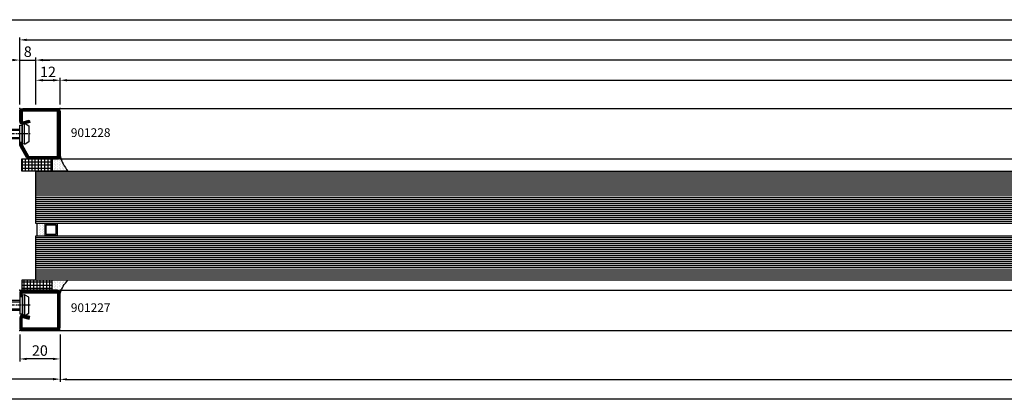
# Model space of a CAD drawing. Units: centimetres. Extents: x -20165 to 6556, y -3409 to 2699.
# Drawn here: x -14379 to -13891, y -3408 to -3220 of the extents above; entities that cross this region are included whole.
import ezdxf

# ---------------------------------------------------------------- set-up
doc = ezdxf.new("R2010")
doc.units = ezdxf.units.CM
doc.linetypes.add('901227_mk$0$CENTER', pattern=[1, 0.5, -0.25, 0, -0.25])
doc.linetypes.add('901228_mk$0$906577$0$CENTER', pattern=[1, 0.5, -0.25, 0, -0.25])
doc.layers.add('901227_mk$0$901227$0$HILFSPUNKTE', color=60, linetype='Continuous', plot=False)
doc.layers.add('901228_mk$0$901228$0$HILFSPUNKTE', color=60, linetype='Continuous', plot=False)
for name, color, linetype in [('901227_mk$0$901227$0$ST_CONT', 130, 'Continuous'), ('901227_mk$0$901227$0$ST_HATCH', 170, 'Continuous'), ('901227_mk$0$ST_CENT', 161, '901227_mk$0$CENTER'), ('901227_mk$0$ST_EDGE', 161, 'Continuous'), ('901228_mk$0$901228$0$ST_CONT', 130, 'Continuous'), ('901228_mk$0$901228$0$ST_HATCH', 170, 'Continuous'), ('901228_mk$0$906577$0$ST_CENT', 161, '901228_mk$0$906577$0$CENTER'), ('901228_mk$0$906577$0$ST_EDGE', 161, 'Continuous'), ('901228_mk$0$xline', 7, 'Continuous'), ('948005$0$PL_CONT', 210, 'Continuous'), ('948005$0$PL_HATCH', 202, 'Continuous'), ('H-S_Ei120_Fest-3Felder_2Ghl_St$0$948005$0$PL_CONT', 210, 'Continuous'), ('H-S_Ei120_Fest-3Felder_2Ghl_St$0$948005$0$PL_HATCH', 202, 'Continuous'), ('H-S_Ei120_Fest-3Felder_2Ghl_St$0$GL_CONT', 90, 'Continuous'), ('H-S_Ei120_Fest-3Felder_2Ghl_St$0$GL_EDGE', 101, 'Continuous'), ('H-S_Ei120_Fest-3Felder_2Ghl_St$0$GL_HATCH', 105, 'Continuous'), ('H-S_Ei120_Fest-3Felder_2Ghl_St$0$Katalog_sp', 253, 'Continuous'), ('H-S_Ei120_Fest-3Felder_2Ghl_St$0$PL_CONT', 210, 'Continuous'), ('H-S_Ei120_Fest-3Felder_2Ghl_St$0$PL_HATCH', 202, 'Continuous'), ('H-S_Ei120_Fest-3Felder_2Ghl_St$0$ST_EDGE', 161, 'Continuous'), ('H-S_Ei120_Fest-3Felder_2Ghl_St$0$ST_TEXT', 140, 'Continuous'), ('XREF', 7, 'Continuous')]:
    doc.layers.add(name, color=color, linetype=linetype)
doc.styles.add('H-S_Ei120_Fest-3Felder_2Ghl_St$0$Katalog_06_03F', font='txt', dxfattribs={"height": 4.32})
doc.styles.add('H-S_Ei120_Fest-3Felder_2Ghl_St$0$Katalog_07_03', font='txt', dxfattribs={"height": 5.2})
doc.dimstyles.new('H-S_Ei120_Fest-3Felder_2Ghl_St$0$Katalog_sp', dxfattribs={"dimtxt": 1, "dimasz": 3.5, "dimexe": 1.25, "dimexo": 2, "dimgap": 1.5, "dimtad": 1, "dimdec": 1, "dimdsep": 46, "dimtxsty": 'H-S_Ei120_Fest-3Felder_2Ghl_St$0$Katalog_07_03', "dimcen": -2, "dimclrd": 256, "dimclre": 256, "dimclrt": 2, "dimazin": 2, "dimtfac": 0.6, "dimtdec": 1, "dimtmove": 0, "dimatfit": 2, "dimfxl": 1.25, "dimtvp": 1, "dimtolj": 1, "dimarcsym": 0})

# ---------------------------------------------------------------- blocks, each defined once
blk = doc.blocks.new('*D1217')
at = {"layer": 'Defpoints', "color": 0, "transparency": 16777216}
for p in [(2449.47, 1105.86), (3334.47, 1105.86), (3334.47, 1081.7)]:
    blk.add_point(p, dxfattribs=at)
at = {"layer": 'H-S_Ei120_Fest-3Felder_2Ghl_St$0$Katalog_sp', "lineweight": -2, "transparency": 16777216}
for p, q in [((2449.47, 1103.86), (2449.47, 1080.45)), ((3334.47, 1103.86), (3334.47, 1080.45)), ((2452.97, 1081.7), (3330.97, 1081.7))]:
    blk.add_line(p, q, dxfattribs=at)
at = {"layer": 'H-S_Ei120_Fest-3Felder_2Ghl_St$0$Katalog_sp', "transparency": 16777216}
for points in [[(2452.97, 1082.28), (2452.97, 1081.12), (2449.47, 1081.7)], [(3330.97, 1082.28), (3330.97, 1081.12), (3334.47, 1081.7)]]:
    blk.add_solid(points, dxfattribs=at)
blk = doc.blocks.new('*D1218')
at = {"layer": 'Defpoints', "color": 0, "transparency": 16777216}
for p in [(3404.47, 1259.86), (-595.53, 1215.86), (3404.47, 1215.91)]:
    blk.add_point(p, dxfattribs=at)
at = {"layer": 'H-S_Ei120_Fest-3Felder_2Ghl_St$0$Katalog_sp', "lineweight": -2, "transparency": 16777216}
for p, q in [((-595.53, 1217.86), (-595.53, 1261.11)), ((-592.03, 1259.86), (3400.97, 1259.86)), ((3404.47, 1217.91), (3404.47, 1261.11))]:
    blk.add_line(p, q, dxfattribs=at)
at = {"layer": 'H-S_Ei120_Fest-3Felder_2Ghl_St$0$Katalog_sp', "transparency": 16777216}
for points in [[(-592.03, 1260.44), (-592.03, 1259.28), (-595.53, 1259.86)], [(3400.97, 1260.44), (3400.97, 1259.28), (3404.47, 1259.86)]]:
    blk.add_solid(points, dxfattribs=at)
blk = doc.blocks.new('*D1224')
at = {"layer": 'Defpoints', "color": 0, "transparency": 16777216}
for p in [(3354.47, 1249.86), (2429.47, 1215.86), (3354.47, 1215.91)]:
    blk.add_point(p, dxfattribs=at)
at = {"layer": 'H-S_Ei120_Fest-3Felder_2Ghl_St$0$Katalog_sp', "lineweight": -2, "transparency": 16777216}
for p, q in [((2429.47, 1217.86), (2429.47, 1251.11)), ((2432.97, 1249.86), (3350.97, 1249.86)), ((3354.47, 1217.91), (3354.47, 1251.11))]:
    blk.add_line(p, q, dxfattribs=at)
at = {"layer": 'H-S_Ei120_Fest-3Felder_2Ghl_St$0$Katalog_sp', "transparency": 16777216}
for points in [[(2432.97, 1250.44), (2432.97, 1249.28), (2429.47, 1249.86)], [(3350.97, 1250.44), (3350.97, 1249.28), (3354.47, 1249.86)]]:
    blk.add_solid(points, dxfattribs=at)
blk = doc.blocks.new('*D1225')
at = {"layer": 'Defpoints', "color": 0, "transparency": 16777216}
for p in [(2437.47, 1239.86), (2437.47, 1215.86), (3346.47, 1215.86)]:
    blk.add_point(p, dxfattribs=at)
at = {"layer": 'H-S_Ei120_Fest-3Felder_2Ghl_St$0$Katalog_sp', "lineweight": -2, "transparency": 16777216}
for p, q in [((2437.47, 1217.86), (2437.47, 1241.11)), ((3342.97, 1239.86), (2440.97, 1239.86)), ((3346.47, 1217.86), (3346.47, 1241.11))]:
    blk.add_line(p, q, dxfattribs=at)
at = {"layer": 'H-S_Ei120_Fest-3Felder_2Ghl_St$0$Katalog_sp', "transparency": 16777216}
for points in [[(2440.97, 1240.44), (2440.97, 1239.28), (2437.47, 1239.86)], [(3342.97, 1240.44), (3342.97, 1239.28), (3346.47, 1239.86)]]:
    blk.add_solid(points, dxfattribs=at)
blk = doc.blocks.new('*D1226')
at = {"layer": 'Defpoints', "color": 0, "transparency": 16777216}
for p in [(3334.47, 1229.86), (2449.47, 1215.86), (3334.47, 1214.36)]:
    blk.add_point(p, dxfattribs=at)
at = {"layer": 'H-S_Ei120_Fest-3Felder_2Ghl_St$0$Katalog_sp', "lineweight": -2, "transparency": 16777216}
for p, q in [((2449.47, 1217.86), (2449.47, 1231.11)), ((2452.97, 1229.86), (3330.97, 1229.86)), ((3334.47, 1216.36), (3334.47, 1231.11))]:
    blk.add_line(p, q, dxfattribs=at)
at = {"layer": 'H-S_Ei120_Fest-3Felder_2Ghl_St$0$Katalog_sp', "transparency": 16777216}
for points in [[(2452.97, 1230.44), (2452.97, 1229.28), (2449.47, 1229.86)], [(3330.97, 1230.44), (3330.97, 1229.28), (3334.47, 1229.86)]]:
    blk.add_solid(points, dxfattribs=at)
blk = doc.blocks.new('*D1232')
at = {"layer": 'Defpoints', "color": 0, "transparency": 16777216}
for p in [(2359.47, 1105.86), (2449.47, 1105.86), (2359.47, 1081.81)]:
    blk.add_point(p, dxfattribs=at)
at = {"layer": 'H-S_Ei120_Fest-3Felder_2Ghl_St$0$Katalog_sp', "lineweight": -2, "transparency": 16777216}
for p, q in [((2359.47, 1103.86), (2359.47, 1080.56)), ((2449.47, 1103.86), (2449.47, 1080.56)), ((2445.97, 1081.81), (2362.97, 1081.81))]:
    blk.add_line(p, q, dxfattribs=at)
at = {"layer": 'H-S_Ei120_Fest-3Felder_2Ghl_St$0$Katalog_sp', "transparency": 16777216}
for points in [[(2362.97, 1082.39), (2362.97, 1081.22), (2359.47, 1081.81)], [(2445.97, 1082.39), (2445.97, 1081.22), (2449.47, 1081.81)]]:
    blk.add_solid(points, dxfattribs=at)
at = {"layer": 'H-S_Ei120_Fest-3Felder_2Ghl_St$0$Katalog_sp', "color": 2, "transparency": 16777216, "insert": (2404.47, 1085.96), "char_height": 5.2, "attachment_point": 5, "style": 'H-S_Ei120_Fest-3Felder_2Ghl_St$0$Katalog_07_03'}
blk.add_mtext('\\A1;90', dxfattribs=at)
blk = doc.blocks.new('901228_mk$0$901228')
at = {"layer": '901228_mk$0$901228$0$HILFSPUNKTE'}
for p in [(-25, 20), (0, 20), (0, 0)]:
    blk.add_point(p, dxfattribs=at)
at = {"layer": '901228_mk$0$901228$0$ST_CONT'}
blk.add_lwpolyline([(-16.8, 1.25), (-17.9, 1.25, -0.131652), (-18.02, 1.28), (-23.62, 4.4, -0.267949), (-23.75, 4.62), (-23.75, 18.5, -0.414214), (-23.5, 18.75), (-1.5, 18.75, -0.414214), (-1.25, 18.5), (-1.25, 1.5, -0.414214), (-1.5, 1.25), (-6.3, 1.25, -0.493145), (-6.54, 1.56), (-5.71, 4.68), (-6.92, 5), (-7.75, 1.89, 0.493145), (-6.3, 0), (-1.5, 0, 0.414214), (0, 1.5), (0, 18.5, 0.414214), (-1.5, 20), (-23.5, 20, 0.414214), (-25, 18.5), (-25, 4.62, 0.286983), (-24.25, 3.44), (-18.65, 0.2, 0.131652), (-17.9, 0), (-16.8, 0)], format="xyb", close=True, dxfattribs=at)
at = {"layer": '901228_mk$0$901228$0$ST_HATCH', "const_width": 1.25}
blk.add_lwpolyline([(-6.31, 4.84), (-7.15, 1.73, 0.493145), (-6.3, 0.62), (-1.5, 0.62, 0.414214), (-0.62, 1.5), (-0.62, 18.5, 0.414214), (-1.5, 19.38), (-23.5, 19.38, 0.414214), (-24.38, 18.5), (-24.38, 4.62, 0.294232), (-23.96, 3.99), (-18.34, 0.74, 0.131652), (-17.9, 0.62), (-16.8, 0.62)], format="xyb", dxfattribs=at)
blk = doc.blocks.new('901228_mk$0$906577', base_point=(-732.85, -67.18))
at = {"layer": '901228_mk$0$906577$0$ST_CENT'}
blk.add_line((-732.85, -62), (-732.85, -78), dxfattribs=at)
at = {"layer": '901228_mk$0$906577$0$ST_EDGE'}
for points in [[(-737.1, -67.18), (-728.6, -67.18), (-728.6, -65.88), (-727.93, -65.76), (-727.72, -64.99, 0.198776), (-727.78, -64.53), (-728.85, -62.68), (-736.85, -62.68), (-737.92, -64.53, 0.198628), (-737.98, -64.99), (-737.77, -65.76), (-737.1, -65.88), (-737.1, -67.18)], [(-735.25, -67.18), (-735.25, -72.03), (-734.6, -72.68, -0.2857), (-731.1, -72.68), (-730.45, -72.03), (-730.45, -67.18)]]:
    blk.add_lwpolyline(points, format="xyb", dxfattribs=at)
for points in [[(-738, -64.83), (-727.7, -64.83)], [(-737.77, -65.76), (-727.93, -65.76)], [(-737.1, -65.88), (-728.6, -65.88)], [(-734.6, -76.17), (-734.6, -67.18)], [(-731.1, -76.17), (-731.1, -67.18)], [(-732.85, -77.18), (-731.1, -72.68)], [(-734.6, -76.17), (-732.85, -77.18), (-731.1, -76.17)]]:
    blk.add_lwpolyline(points, dxfattribs=at)
blk = doc.blocks.new('901228_mk')
at = {"layer": '901228_mk$0$xline'}
for name, p in [('901228_mk$0$901228', (0, 0)), ('901228_mk$0$906577', (-12.55, 0))]:
    blk.add_blockref(name, p, dxfattribs=at)
blk = doc.blocks.new('901227_mk$0$901227')
at = {"layer": '901227_mk$0$901227$0$HILFSPUNKTE'}
for p in [(-20, 20), (0, 20), (0, 0), (-20, 0)]:
    blk.add_point(p, dxfattribs=at)
at = {"layer": '901227_mk$0$901227$0$ST_CONT'}
blk.add_lwpolyline([(-18.5, 1.25, -0.414214), (-18.75, 1.5), (-18.75, 18.5, -0.414214), (-18.5, 18.75), (-1.5, 18.75, -0.414214), (-1.25, 18.5), (-1.25, 1.5, -0.414214), (-1.5, 1.25), (-6.3, 1.25, -0.493145), (-6.54, 1.56), (-5.71, 4.68), (-6.92, 5), (-7.75, 1.89, 0.493145), (-6.3, 0), (-1.5, 0, 0.414214), (0, 1.5), (0, 18.5, 0.414214), (-1.5, 20), (-18.5, 20, 0.414214), (-20, 18.5), (-20, 1.5, 0.414214), (-18.5, 0), (-16.8, 0), (-16.8, 1.25)], format="xyb", close=True, dxfattribs=at)
at = {"layer": '901227_mk$0$901227$0$ST_HATCH', "const_width": 1.25}
blk.add_lwpolyline([(-6.31, 4.84), (-7.15, 1.73, 0.493145), (-6.3, 0.62), (-1.5, 0.62, 0.414214), (-0.62, 1.5), (-0.62, 18.5, 0.414214), (-1.5, 19.38), (-18.5, 19.38, 0.414214), (-19.38, 18.5), (-19.38, 1.5, 0.414214), (-18.5, 0.62), (-16.8, 0.62)], format="xyb", dxfattribs=at)
blk = doc.blocks.new('901227_mk$0$906577', base_point=(-732.85, -67.18))
at = {"layer": '901227_mk$0$ST_CENT'}
blk.add_line((-732.85, -62), (-732.85, -78), dxfattribs=at)
at = {"layer": '901227_mk$0$ST_EDGE'}
for points in [[(-737.1, -67.18), (-728.6, -67.18), (-728.6, -65.88), (-727.93, -65.76), (-727.72, -64.99, 0.198776), (-727.78, -64.53), (-728.85, -62.68), (-736.85, -62.68), (-737.92, -64.53, 0.198628), (-737.98, -64.99), (-737.77, -65.76), (-737.1, -65.88), (-737.1, -67.18)], [(-735.25, -67.18), (-735.25, -72.03), (-734.6, -72.68, -0.2857), (-731.1, -72.68), (-730.45, -72.03), (-730.45, -67.18)]]:
    blk.add_lwpolyline(points, format="xyb", dxfattribs=at)
for points in [[(-738, -64.83), (-727.7, -64.83)], [(-737.77, -65.76), (-727.93, -65.76)], [(-737.1, -65.88), (-728.6, -65.88)], [(-734.6, -76.17), (-734.6, -67.18)], [(-731.1, -76.17), (-731.1, -67.18)], [(-732.85, -77.18), (-731.1, -72.68)], [(-734.6, -76.17), (-732.85, -77.18), (-731.1, -76.17)]]:
    blk.add_lwpolyline(points, dxfattribs=at)
blk = doc.blocks.new('901227_mk')
for name, p in [('901227_mk$0$901227', (0, 0)), ('901227_mk$0$906577', (-12.55, 0))]:
    blk.add_blockref(name, p)
blk = doc.blocks.new('*D1196')
at = {"layer": 'Defpoints', "color": 0, "transparency": 16777216}
for p in [(2437.47, 1239.86), (2429.47, 1215.86), (2437.47, 1215.91)]:
    blk.add_point(p, dxfattribs=at)
at = {"layer": 'H-S_Ei120_Fest-3Felder_2Ghl_St$0$Katalog_sp', "lineweight": -2, "transparency": 16777216}
for p, q in [((2425.97, 1239.86), (2422.47, 1239.86)), ((2429.47, 1217.86), (2429.47, 1241.11)), ((2429.47, 1239.86), (2437.47, 1239.86)), ((2437.47, 1217.91), (2437.47, 1241.11)), ((2440.97, 1239.86), (2444.47, 1239.86))]:
    blk.add_line(p, q, dxfattribs=at)
at = {"layer": 'H-S_Ei120_Fest-3Felder_2Ghl_St$0$Katalog_sp', "transparency": 16777216}
for points in [[(2425.97, 1240.44), (2425.97, 1239.28), (2429.47, 1239.86)], [(2440.97, 1240.44), (2440.97, 1239.28), (2437.47, 1239.86)]]:
    blk.add_solid(points, dxfattribs=at)
at = {"layer": 'H-S_Ei120_Fest-3Felder_2Ghl_St$0$Katalog_sp', "color": 2, "transparency": 16777216, "insert": (2433.47, 1244.01), "char_height": 5.2, "attachment_point": 5, "style": 'H-S_Ei120_Fest-3Felder_2Ghl_St$0$Katalog_07_03'}
blk.add_mtext('\\A1;8', dxfattribs=at)
blk = doc.blocks.new('*D1198')
at = {"layer": 'Defpoints', "color": 0, "transparency": 16777216}
for p in [(2449.47, 1229.86), (2437.47, 1215.91), (2449.47, 1215.91)]:
    blk.add_point(p, dxfattribs=at)
at = {"layer": 'H-S_Ei120_Fest-3Felder_2Ghl_St$0$Katalog_sp', "lineweight": -2, "transparency": 16777216}
for p, q in [((2437.47, 1217.91), (2437.47, 1231.11)), ((2440.97, 1229.86), (2445.97, 1229.86)), ((2449.47, 1217.91), (2449.47, 1231.11))]:
    blk.add_line(p, q, dxfattribs=at)
at = {"layer": 'H-S_Ei120_Fest-3Felder_2Ghl_St$0$Katalog_sp', "transparency": 16777216}
for points in [[(2440.97, 1230.44), (2440.97, 1229.28), (2437.47, 1229.86)], [(2445.97, 1230.44), (2445.97, 1229.28), (2449.47, 1229.86)]]:
    blk.add_solid(points, dxfattribs=at)
at = {"layer": 'H-S_Ei120_Fest-3Felder_2Ghl_St$0$Katalog_sp', "color": 2, "transparency": 16777216, "insert": (2443.47, 1233.99), "char_height": 5.2, "attachment_point": 5, "style": 'H-S_Ei120_Fest-3Felder_2Ghl_St$0$Katalog_07_03'}
blk.add_mtext('\\A1;12', dxfattribs=at)
blk = doc.blocks.new('*D1201')
at = {"layer": 'Defpoints', "color": 0, "transparency": 16777216}
for p in [(2429.47, 1105.86), (2449.47, 1105.86), (2429.47, 1091.81)]:
    blk.add_point(p, dxfattribs=at)
at = {"layer": 'H-S_Ei120_Fest-3Felder_2Ghl_St$0$Katalog_sp', "lineweight": -2, "transparency": 16777216}
for p, q in [((2429.47, 1103.86), (2429.47, 1090.56)), ((2449.47, 1103.86), (2449.47, 1090.56)), ((2445.97, 1091.81), (2432.97, 1091.81))]:
    blk.add_line(p, q, dxfattribs=at)
at = {"layer": 'H-S_Ei120_Fest-3Felder_2Ghl_St$0$Katalog_sp', "transparency": 16777216}
for points in [[(2432.97, 1092.39), (2432.97, 1091.22), (2429.47, 1091.81)], [(2445.97, 1092.39), (2445.97, 1091.22), (2449.47, 1091.81)]]:
    blk.add_solid(points, dxfattribs=at)
at = {"layer": 'H-S_Ei120_Fest-3Felder_2Ghl_St$0$Katalog_sp', "color": 2, "transparency": 16777216, "insert": (2439.47, 1095.96), "char_height": 5.2, "attachment_point": 5, "style": 'H-S_Ei120_Fest-3Felder_2Ghl_St$0$Katalog_07_03'}
blk.add_mtext('\\A1;20', dxfattribs=at)
blk = doc.blocks.new('*D1213')
at = {"layer": 'Defpoints', "color": 0, "transparency": 16777216}
for p in [(3404.47, 1105.86), (2404.47, 1080.07), (2404.47, 1071.81)]:
    blk.add_point(p, dxfattribs=at)
at = {"layer": 'H-S_Ei120_Fest-3Felder_2Ghl_St$0$Katalog_sp', "lineweight": -2, "transparency": 16777216}
for p, q in [((3404.47, 1103.86), (3404.47, 1070.56)), ((2404.47, 1078.07), (2404.47, 1070.56)), ((3400.97, 1071.81), (2407.97, 1071.81))]:
    blk.add_line(p, q, dxfattribs=at)
at = {"layer": 'H-S_Ei120_Fest-3Felder_2Ghl_St$0$Katalog_sp', "transparency": 16777216}
for points in [[(2407.97, 1072.39), (2407.97, 1071.22), (2404.47, 1071.81)], [(3400.97, 1072.39), (3400.97, 1071.22), (3404.47, 1071.81)]]:
    blk.add_solid(points, dxfattribs=at)
blk = doc.blocks.new('H-S_Ei120_Fest-3Felder_2Ghl_St$0$948005', base_point=(-516.57, -61))
at = {"layer": 'H-S_Ei120_Fest-3Felder_2Ghl_St$0$948005$0$PL_HATCH'}
h = blk.add_hatch(dxfattribs=at)
h.set_pattern_fill('ANSI37', color=256, scale=0.5, angle=45, style=0)
h.paths.add_polyline_path([(-516.57, -46), (-511.57, -46), (-511.57, -61), (-516.57, -61)])
at = {"layer": 'H-S_Ei120_Fest-3Felder_2Ghl_St$0$948005$0$PL_CONT'}
blk.add_lwpolyline([(-516.57, -46), (-511.57, -46), (-511.57, -61), (-516.57, -61)], close=True, dxfattribs=at)
blk = doc.blocks.new('948006')
at = {"layer": '948005$0$PL_HATCH'}
h = blk.add_hatch(dxfattribs=at)
h.set_pattern_fill('ANSI37', color=256, scale=0.5, angle=45, style=0)
h.set_pattern_definition([(90, (516.5745, 61), (-1.5875, 3e-16), []), (180, (516.5745, 61), (-3e-16, -1.5875), [])])
h.paths.add_polyline_path([(0, 15), (6, 15), (6, 0), (0, 0)])
at = {"layer": '948005$0$PL_CONT'}
blk.add_lwpolyline([(0, 15), (6, 15), (6, 0), (0, 0)], close=True, dxfattribs=at)
blk = doc.blocks.new('H-S_Ei120_Fest-3Felder_2Ghl_St', base_point=(-593.03, 1138.36))
at = {"layer": 'H-S_Ei120_Fest-3Felder_2Ghl_St$0$GL_HATCH'}
h = blk.add_hatch(dxfattribs=at)
h.set_pattern_fill('DOTS', color=256, scale=0.5, angle=90, style=0)
h.set_pattern_definition([(90, (-3328.8133, 6769.5489), (0.79375, 0.396875), [0, -0.79375])])
h.paths.add_polyline_path([(2442.01, 1158.86), (2442.01, 1152.86), (2438.01, 1152.86), (2438.01, 1158.86)])
at = {"layer": 'H-S_Ei120_Fest-3Felder_2Ghl_St$0$PL_HATCH'}
h = blk.add_hatch(dxfattribs=at)
h.set_pattern_fill('DOTS', color=256, scale=0.5, angle=90, style=0)
h.set_pattern_definition([(90, (-3626.85084, 6733.5489), (0.79375, 0.396875), [0, -0.79375])])
edge = h.paths.add_edge_path()
edge.add_line((2445.47, 1190.86), (2447.97, 1190.86))
edge.add_arc((2447.97, 1192.36), 1.5, 270.0231, 360)
edge.add_arc((2469.78, 1198.19), 21.13, 196.0112, 219.1101)
edge.add_line((2453.38, 1184.86), (2445.47, 1184.86))
h = blk.add_hatch(dxfattribs=at)
h.set_pattern_fill('DOTS', color=256, scale=0.5, angle=90, style=0)
h.set_pattern_definition([(90, (-3626.85084, 6738.5489), (0.79375, 0.396875), [0, -0.79375])])
edge = h.paths.add_edge_path()
edge.add_line((2445.47, 1125.86), (2447.97, 1125.86))
edge.add_arc((2447.97, 1124.36), 1.5, 0, 89.9769, ccw=False)
edge.add_arc((2465.66, 1119.04), 17.04, 136.0766, 161.8102, ccw=False)
edge.add_line((2453.38, 1130.86), (2445.47, 1130.86))
at = {"layer": 'H-S_Ei120_Fest-3Felder_2Ghl_St$0$GL_CONT'}
for points in [[(2437.47, 1158.86), (2437.47, 1184.86), (3346.47, 1184.86), (3346.47, 1158.86)], [(2437.47, 1130.86), (2437.47, 1152.86), (3346.47, 1152.86), (3346.47, 1130.86)]]:
    blk.add_lwpolyline(points, close=True, dxfattribs=at)
blk.add_lwpolyline([(2438.01, 1158.86), (2438.01, 1152.86)], dxfattribs=at)
at = {"layer": 'H-S_Ei120_Fest-3Felder_2Ghl_St$0$GL_EDGE'}
for points in [[(2442.01, 1158.86), (2448.01, 1158.86), (2448.01, 1152.86), (2442.01, 1152.86)], [(2442.61, 1158.26), (2447.41, 1158.26), (2447.41, 1153.46), (2442.61, 1153.46)]]:
    blk.add_lwpolyline(points, close=True, dxfattribs=at)
at = {"layer": 'H-S_Ei120_Fest-3Felder_2Ghl_St$0$GL_HATCH'}
for p, q in [((3346.47, 1183.86), (2437.47, 1183.86)), ((3346.47, 1182.86), (2437.47, 1182.86)), ((3346.47, 1181.86), (2437.47, 1181.86)), ((3346.47, 1180.86), (2437.47, 1180.86)), ((3346.47, 1179.86), (2437.47, 1179.86)), ((3346.47, 1178.86), (2437.47, 1178.86)), ((3346.47, 1177.86), (2437.47, 1177.86)), ((3346.47, 1176.86), (2437.47, 1176.86)), ((3346.47, 1175.86), (2437.47, 1175.86)), ((3346.47, 1174.86), (2437.47, 1174.86)), ((3346.47, 1173.86), (2437.47, 1173.86)), ((3346.47, 1172.86), (2437.47, 1172.86)), ((3346.47, 1171.86), (2437.47, 1171.86)), ((3346.47, 1170.86), (2437.47, 1170.86)), ((3346.47, 1169.86), (2437.47, 1169.86)), ((3346.47, 1168.86), (2437.47, 1168.86)), ((3346.47, 1167.86), (2437.47, 1167.86)), ((3346.47, 1166.86), (2437.47, 1166.86)), ((3346.47, 1165.86), (2437.47, 1165.86)), ((3346.47, 1164.86), (2437.47, 1164.86)), ((3346.47, 1163.86), (2437.47, 1163.86)), ((3346.47, 1162.86), (2437.47, 1162.86)), ((3346.47, 1161.86), (2437.47, 1161.86)), ((3346.47, 1160.86), (2437.47, 1160.86)), ((3346.47, 1159.86), (2437.47, 1159.86)), ((3346.47, 1151.86), (2437.47, 1151.86)), ((3346.47, 1150.86), (2437.47, 1150.86)), ((3346.47, 1149.86), (2437.47, 1149.86)), ((3346.47, 1148.86), (2437.47, 1148.86)), ((3346.47, 1147.86), (2437.47, 1147.86)), ((3346.47, 1146.86), (2437.47, 1146.86)), ((3346.47, 1145.86), (2437.47, 1145.86)), ((3346.47, 1144.86), (2437.47, 1144.86)), ((3346.47, 1143.86), (2437.47, 1143.86)), ((3346.47, 1142.86), (2437.47, 1142.86)), ((3346.47, 1141.86), (2437.47, 1141.86)), ((3346.47, 1140.86), (2437.47, 1140.86)), ((3346.47, 1139.86), (2437.47, 1139.86)), ((3346.47, 1138.86), (2437.47, 1138.86)), ((3346.47, 1137.86), (2437.47, 1137.86)), ((3346.47, 1136.86), (2437.47, 1136.86)), ((3346.47, 1135.86), (2437.47, 1135.86)), ((3346.47, 1134.86), (2437.47, 1134.86)), ((3346.47, 1133.86), (2437.47, 1133.86)), ((3346.47, 1132.86), (2437.47, 1132.86)), ((3346.47, 1131.86), (2437.47, 1131.86))]:
    blk.add_line(p, q, dxfattribs=at)
at = {"layer": 'H-S_Ei120_Fest-3Felder_2Ghl_St$0$PL_CONT'}
for points in [[(2445.47, 1190.86), (2447.97, 1190.86, 0.414095), (2449.47, 1192.36, 0.101131), (2453.38, 1184.86), (2445.47, 1184.86)], [(2445.47, 1125.86), (2447.97, 1125.86, -0.414095), (2449.47, 1124.36, -0.112758), (2453.38, 1130.86), (2445.47, 1130.86)]]:
    blk.add_lwpolyline(points, format="xyb", dxfattribs=at)
at = {"layer": 'H-S_Ei120_Fest-3Felder_2Ghl_St$0$ST_EDGE'}
for p, q in [((2447.97, 1215.86), (3335.97, 1215.86)), ((2449.86, 1190.86), (3334.08, 1190.86)), ((2450.04, 1125.86), (3333.9, 1125.86)), ((2447.97, 1105.86), (3335.97, 1105.86))]:
    blk.add_line(p, q, dxfattribs=at)
at = {"layer": 'H-S_Ei120_Fest-3Felder_2Ghl_St$0$GL_CONT', "rotation": 270}
blk.add_blockref('948006', (2430.47, 1190.86), dxfattribs=at)
at = {"layer": 'H-S_Ei120_Fest-3Felder_2Ghl_St$0$GL_CONT', "xscale": -1, "rotation": 269.9999524320865}
blk.add_blockref('H-S_Ei120_Fest-3Felder_2Ghl_St$0$948005', (2430.47, 1125.86), dxfattribs=at)
at = {"layer": 'H-S_Ei120_Fest-3Felder_2Ghl_St$0$Katalog_sp', "xscale": -1, "rotation": 270}
blk.add_blockref('901228_mk', (2429.47, 1215.86), dxfattribs=at)
at = {"layer": 'H-S_Ei120_Fest-3Felder_2Ghl_St$0$PL_HATCH', "rotation": 270}
blk.add_blockref('901227_mk', (2429.47, 1105.86), dxfattribs=at)
at = {"layer": 'H-S_Ei120_Fest-3Felder_2Ghl_St$0$ST_TEXT', "char_height": 4.32, "attachment_point": 5, "style": 'H-S_Ei120_Fest-3Felder_2Ghl_St$0$Katalog_06_03F'}
for s, insert in [('901228', (2464.61, 1203.36)), ('901227', (2464.61, 1116.64))]:
    blk.add_mtext(s, dxfattribs=dict(at, insert=insert))
at = {"layer": 'H-S_Ei120_Fest-3Felder_2Ghl_St$0$Katalog_sp'}
dim = blk.add_linear_dim(base=(3404.47, 1259.86), p1=(-595.53, 1215.86), p2=(3404.47, 1215.91), text=' ', dimstyle='H-S_Ei120_Fest-3Felder_2Ghl_St$0$Katalog_sp', dxfattribs=at)
dim.commit()
dim.dimension.update_dxf_attribs({"geometry": '*D1218', "text_midpoint": (2194.47, 1259.86), "dimtype": 128})
for base, p1, p2, picture, middle in [((3354.47, 1249.86), (2429.47, 1215.86), (3354.47, 1215.91), '*D1224', (2891.97, 1249.86)), ((2437.47, 1239.86), (3346.47, 1215.86), (2437.47, 1215.86), '*D1225', (2891.97, 1239.86)), ((3334.47, 1229.86), (2449.47, 1215.86), (3334.47, 1214.36), '*D1226', (2891.97, 1229.86)), ((3334.47, 1081.7), (2449.47, 1105.86), (3334.47, 1105.86), '*D1217', (2891.97, 1081.7))]:
    dim = blk.add_linear_dim(base=base, p1=p1, p2=p2, text=' ', dimstyle='H-S_Ei120_Fest-3Felder_2Ghl_St$0$Katalog_sp', dxfattribs=at)
    dim.commit()
    dim.dimension.update_dxf_attribs({"geometry": picture, "text_midpoint": middle})
dim = blk.add_linear_dim(base=(2437.47, 1239.86), p1=(2429.47, 1215.86), p2=(2437.47, 1215.91), angle=180, dimstyle='H-S_Ei120_Fest-3Felder_2Ghl_St$0$Katalog_sp', dxfattribs=at)
dim.commit()
dim.dimension.update_dxf_attribs({"geometry": '*D1196', "text_midpoint": (2433.47, 1239.86), "dimtype": 128})
for base, p1, p2, picture, middle in [((2449.47, 1229.86), (2437.47, 1215.91), (2449.47, 1215.91), '*D1198', (2443.47, 1233.99)), ((2359.47, 1081.81), (2449.47, 1105.86), (2359.47, 1105.86), '*D1232', (2404.47, 1085.96)), ((2429.47, 1091.81), (2449.47, 1105.86), (2429.47, 1105.86), '*D1201', (2439.47, 1095.96))]:
    dim = blk.add_linear_dim(base=base, p1=p1, p2=p2, angle=180, dimstyle='H-S_Ei120_Fest-3Felder_2Ghl_St$0$Katalog_sp', dxfattribs=at)
    dim.commit()
    dim.dimension.update_dxf_attribs({"geometry": picture, "text_midpoint": middle})
dim = blk.add_linear_dim(base=(2404.47, 1071.81), p1=(3404.47, 1105.86), p2=(2404.47, 1080.07), angle=180, text=' ', dimstyle='H-S_Ei120_Fest-3Felder_2Ghl_St$0$Katalog_sp', dxfattribs=at)
dim.commit()
dim.dimension.update_dxf_attribs({"geometry": '*D1213', "text_midpoint": (2779.47, 1071.81), "dimtype": 128})

msp = doc.modelspace()

# ---------------------------------------------------------------- block references
at = {"layer": 'XREF'}
msp.add_blockref('H-S_Ei120_Fest-3Felder_2Ghl_St', (-17401.16, -3341.1), dxfattribs=at)

doc.saveas('drawing.dxf')
